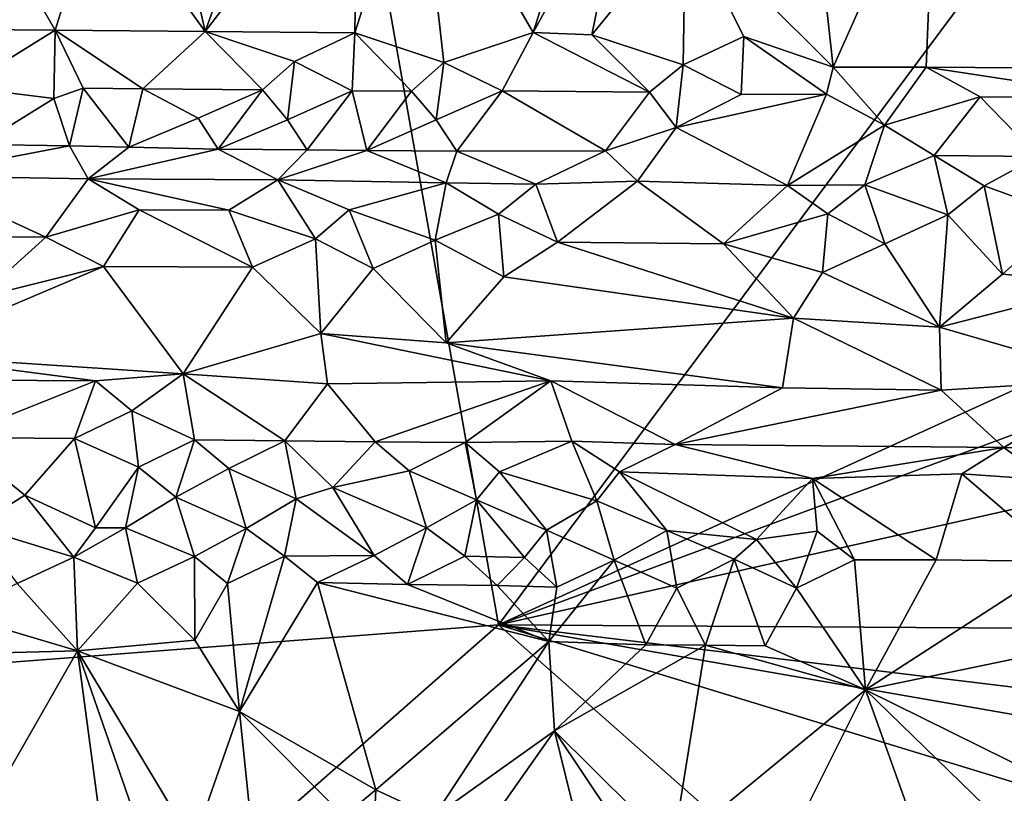
# Model space of a CAD drawing. Units: metres. Extents: x 29 to 32.1, y -11.6 to 12.4.
# Drawn here: x 30.6 to 31.5, y 1.2 to 1.9 of the extents above; entities that cross this region are included whole.
import ezdxf

# ---------------------------------------------------------------- set-up
doc = ezdxf.new("R2010")
doc.units = ezdxf.units.M

msp = doc.modelspace()

# ---------------------------------------------------------------- linework, layer by layer
at = {"layer": '1'}
for points in [[(29.1135, 1.65877, -1.65461), (30.06023, 4.20084, -1.67032), (30.69795, 3.23444, -1.68007)], [(29.18455, 1.22931, -1.65292), (29.1135, 1.65877, -1.65461), (30.69795, 3.23444, -1.68007)], [(31.02695, 1.37088, -1.68099), (29.18455, 1.22931, -1.65292), (30.69795, 3.23444, -1.68007)], [(31.02695, 1.37088, -1.68099), (30.69795, 3.23444, -1.68007), (31.5987, 2.13933, -1.6985)], [(31.02695, 1.37088, -1.68099), (31.5987, 2.13933, -1.6985), (31.95878, 1.79567, -1.7067)], [(30.9589, 2.0405, -1.44349), (31.0564, 1.87246, -1.44678), (31.11029, 2.04226, -1.44909)], [(31.11029, 2.04226, -1.44909), (31.0564, 1.87246, -1.44678), (31.13574, 2.01733, -1.44753)], [(30.83136, 2.02004, -1.44264), (30.77862, 1.87309, -1.44234), (30.90786, 2.04129, -1.44373)], [(30.77862, 1.87309, -1.44234), (30.90537, 1.87198, -1.44446), (30.90786, 2.04129, -1.44373)], [(30.90786, 2.04129, -1.44373), (30.90537, 1.87198, -1.44446), (30.9589, 2.0405, -1.44349)], [(30.90537, 1.87198, -1.44446), (30.98062, 1.84682, -1.44841), (30.9589, 2.0405, -1.44349)], [(30.9589, 2.0405, -1.44349), (30.98062, 1.84682, -1.44841), (31.0564, 1.87246, -1.44678)], [(31.29112, 2.01586, -1.45236), (31.31022, 1.84307, -1.45224), (31.39665, 2.03705, -1.4538)], [(31.31022, 1.84307, -1.45224), (31.38878, 1.84292, -1.45297), (31.39665, 2.03705, -1.4538)], [(31.39665, 2.03705, -1.4538), (31.38878, 1.84292, -1.45297), (31.51305, 1.84203, -1.45574)], [(31.39665, 2.03705, -1.4538), (31.51305, 1.84203, -1.45574), (31.53872, 1.89089, -1.45712)], [(30.7432, 2.03237, -1.44492), (30.68981, 1.99648, -1.44228), (30.77862, 1.87309, -1.44234)], [(30.7432, 2.03237, -1.44492), (30.77862, 1.87309, -1.44234), (30.83136, 2.02004, -1.44264)], [(31.0564, 1.87246, -1.44678), (31.10579, 1.8703, -1.44714), (31.13574, 2.01733, -1.44753)], [(31.13574, 2.01733, -1.44753), (31.10579, 1.8703, -1.44714), (31.18519, 1.96772, -1.44992)], [(31.18519, 1.96772, -1.44992), (31.31022, 1.84307, -1.45224), (31.29112, 2.01586, -1.45236)], [(30.58654, 1.98708, -1.43871), (30.65171, 1.87422, -1.44024), (30.68981, 1.99648, -1.44228)], [(30.68981, 1.99648, -1.44228), (30.65171, 1.87422, -1.44024), (30.77862, 1.87309, -1.44234)], [(30.58654, 1.98708, -1.43871), (30.51273, 1.87547, -1.43624), (30.65171, 1.87422, -1.44024)], [(31.10579, 1.8703, -1.44714), (31.18331, 1.84492, -1.45084), (31.18519, 1.96772, -1.44992)], [(31.18519, 1.96772, -1.44992), (31.18331, 1.84492, -1.45084), (31.23458, 1.86904, -1.45051)], [(31.18519, 1.96772, -1.44992), (31.23458, 1.86904, -1.45051), (31.31022, 1.84307, -1.45224)], [(30.51273, 1.87547, -1.43624), (30.57392, 1.82614, -1.4454), (30.65171, 1.87422, -1.44024)], [(30.65171, 1.87422, -1.44024), (30.57392, 1.82614, -1.4454), (30.65071, 1.81645, -1.44984)], [(30.65171, 1.87422, -1.44024), (30.65071, 1.81645, -1.44984), (30.67544, 1.82525, -1.44746)], [(30.65171, 1.87422, -1.44024), (30.67544, 1.82525, -1.44746), (30.72603, 1.82468, -1.44784)], [(30.65171, 1.87422, -1.44024), (30.72603, 1.82468, -1.44784), (30.77862, 1.87309, -1.44234)], [(30.72603, 1.82468, -1.44784), (30.82715, 1.82372, -1.44741), (30.77862, 1.87309, -1.44234)], [(30.77862, 1.87309, -1.44234), (30.82715, 1.82372, -1.44741), (30.85435, 1.8479, -1.44402)], [(30.77862, 1.87309, -1.44234), (30.85435, 1.8479, -1.44402), (30.90537, 1.87198, -1.44446)], [(30.85435, 1.8479, -1.44402), (30.90309, 1.82296, -1.45043), (30.90537, 1.87198, -1.44446)], [(30.90537, 1.87198, -1.44446), (30.90309, 1.82296, -1.45043), (30.95343, 1.82263, -1.45295)], [(30.90537, 1.87198, -1.44446), (30.95343, 1.82263, -1.45295), (30.98062, 1.84682, -1.44841)], [(30.98062, 1.84682, -1.44841), (31.02996, 1.82294, -1.45787), (31.0564, 1.87246, -1.44678)], [(31.0564, 1.87246, -1.44678), (31.02996, 1.82294, -1.45787), (31.15464, 1.82178, -1.45818)], [(31.0564, 1.87246, -1.44678), (31.15464, 1.82178, -1.45818), (31.10579, 1.8703, -1.44714)], [(31.10579, 1.8703, -1.44714), (31.15464, 1.82178, -1.45818), (31.18331, 1.84492, -1.45084)], [(31.18331, 1.84492, -1.45084), (31.23224, 1.8198, -1.45636), (31.23458, 1.86904, -1.45051)], [(31.23224, 1.8198, -1.45636), (31.30457, 1.82021, -1.45757), (31.23458, 1.86904, -1.45051)], [(31.23458, 1.86904, -1.45051), (31.30457, 1.82021, -1.45757), (31.31022, 1.84307, -1.45224)], [(30.82715, 1.82372, -1.44741), (30.84834, 1.79836, -1.46226), (30.85435, 1.8479, -1.44402)], [(30.85435, 1.8479, -1.44402), (30.84834, 1.79836, -1.46226), (30.90309, 1.82296, -1.45043)], [(30.95343, 1.82263, -1.45295), (30.97429, 1.79833, -1.4689), (30.98062, 1.84682, -1.44841)], [(30.98062, 1.84682, -1.44841), (30.97429, 1.79833, -1.4689), (31.02996, 1.82294, -1.45787)], [(31.15464, 1.82178, -1.45818), (31.17717, 1.79194, -1.47841), (31.18331, 1.84492, -1.45084)], [(31.18331, 1.84492, -1.45084), (31.17717, 1.79194, -1.47841), (31.23224, 1.8198, -1.45636)], [(31.30457, 1.82021, -1.45757), (31.35348, 1.79374, -1.47721), (31.31022, 1.84307, -1.45224)], [(31.31022, 1.84307, -1.45224), (31.35348, 1.79374, -1.47721), (31.38878, 1.84292, -1.45297)], [(31.35348, 1.79374, -1.47721), (31.43454, 1.81796, -1.46149), (31.38878, 1.84292, -1.45297)], [(31.38878, 1.84292, -1.45297), (31.43454, 1.81796, -1.46149), (31.56129, 1.81675, -1.46581)], [(31.38878, 1.84292, -1.45297), (31.56129, 1.81675, -1.46581), (31.51305, 1.84203, -1.45574)], [(30.57392, 1.82614, -1.4454), (30.58757, 1.77754, -1.48499), (30.65071, 1.81645, -1.44984)], [(30.65071, 1.81645, -1.44984), (30.66393, 1.77639, -1.4848), (30.67544, 1.82525, -1.44746)], [(30.67544, 1.82525, -1.44746), (30.66393, 1.77639, -1.4848), (30.71418, 1.7751, -1.48644)], [(30.67544, 1.82525, -1.44746), (30.71418, 1.7751, -1.48644), (30.72603, 1.82468, -1.44784)], [(30.71418, 1.7751, -1.48644), (30.77288, 1.79982, -1.46016), (30.72603, 1.82468, -1.44784)], [(30.72603, 1.82468, -1.44784), (30.77288, 1.79982, -1.46016), (30.82715, 1.82372, -1.44741)], [(30.77288, 1.79982, -1.46016), (30.78961, 1.77353, -1.48936), (30.82715, 1.82372, -1.44741)], [(30.84834, 1.79836, -1.46226), (30.82715, 1.82372, -1.44741), (30.78961, 1.77353, -1.48936)], [(30.84834, 1.79836, -1.46226), (30.86505, 1.77295, -1.49289), (30.90309, 1.82296, -1.45043)], [(30.90309, 1.82296, -1.45043), (30.86505, 1.77295, -1.49289), (30.91537, 1.7725, -1.49513)], [(30.90309, 1.82296, -1.45043), (30.91537, 1.7725, -1.49513), (30.95343, 1.82263, -1.45295)], [(30.91537, 1.7725, -1.49513), (30.97429, 1.79833, -1.4689), (30.95343, 1.82263, -1.45295)], [(30.97429, 1.79833, -1.4689), (30.99158, 1.77178, -1.4957), (31.02996, 1.82294, -1.45787)], [(30.99158, 1.77178, -1.4957), (31.1174, 1.7721, -1.50219), (31.02996, 1.82294, -1.45787)], [(31.02996, 1.82294, -1.45787), (31.1174, 1.7721, -1.50219), (31.15464, 1.82178, -1.45818)], [(31.1174, 1.7721, -1.50219), (31.17717, 1.79194, -1.47841), (31.15464, 1.82178, -1.45818)], [(31.17717, 1.79194, -1.47841), (31.30457, 1.82021, -1.45757), (31.23224, 1.8198, -1.45636)], [(31.30457, 1.82021, -1.45757), (31.17717, 1.79194, -1.47841), (31.27149, 1.74272, -1.53271)], [(31.30457, 1.82021, -1.45757), (31.27149, 1.74272, -1.53271), (31.35348, 1.79374, -1.47721)], [(31.35348, 1.79374, -1.47721), (31.39553, 1.76813, -1.50829), (31.43454, 1.81796, -1.46149)], [(31.43454, 1.81796, -1.46149), (31.39553, 1.76813, -1.50829), (31.48373, 1.76726, -1.51159)], [(31.43454, 1.81796, -1.46149), (31.48373, 1.76726, -1.51159), (31.56129, 1.81675, -1.46581)], [(30.65071, 1.81645, -1.44984), (30.58757, 1.77754, -1.48499), (30.66393, 1.77639, -1.4848)], [(30.77288, 1.79982, -1.46016), (30.71418, 1.7751, -1.48644), (30.78961, 1.77353, -1.48936)], [(30.84834, 1.79836, -1.46226), (30.78961, 1.77353, -1.48936), (30.86505, 1.77295, -1.49289)], [(30.97429, 1.79833, -1.4689), (30.91537, 1.7725, -1.49513), (30.99158, 1.77178, -1.4957)], [(31.02695, 1.37088, -1.68099), (31.95878, 1.79567, -1.7067), (31.87941, 1.68615, -1.70514)], [(31.1174, 1.7721, -1.50219), (31.14458, 1.74634, -1.52888), (31.17717, 1.79194, -1.47841)], [(31.14458, 1.74634, -1.52888), (31.27149, 1.74272, -1.53271), (31.17717, 1.79194, -1.47841)], [(31.27149, 1.74272, -1.53271), (31.33693, 1.74347, -1.535), (31.35348, 1.79374, -1.47721)], [(31.35348, 1.79374, -1.47721), (31.33693, 1.74347, -1.535), (31.39553, 1.76813, -1.50829)], [(30.58757, 1.77754, -1.48499), (30.5314, 1.75091, -1.51331), (30.66393, 1.77639, -1.4848)], [(30.5314, 1.75091, -1.51331), (30.67958, 1.74844, -1.51741), (30.66393, 1.77639, -1.4848)], [(30.66393, 1.77639, -1.4848), (30.67958, 1.74844, -1.51741), (30.71418, 1.7751, -1.48644)], [(30.71418, 1.7751, -1.48644), (30.67958, 1.74844, -1.51741), (30.78961, 1.77353, -1.48936)], [(30.67958, 1.74844, -1.51741), (30.84024, 1.74754, -1.52395), (30.78961, 1.77353, -1.48936)], [(30.78961, 1.77353, -1.48936), (30.84024, 1.74754, -1.52395), (30.86505, 1.77295, -1.49289)], [(30.86505, 1.77295, -1.49289), (30.84024, 1.74754, -1.52395), (30.91537, 1.7725, -1.49513)], [(30.84024, 1.74754, -1.52395), (30.98275, 1.74515, -1.5254), (30.91537, 1.7725, -1.49513)], [(30.91537, 1.7725, -1.49513), (30.98275, 1.74515, -1.5254), (30.99158, 1.77178, -1.4957)], [(30.98275, 1.74515, -1.5254), (31.05857, 1.74379, -1.52733), (30.99158, 1.77178, -1.4957)], [(30.99158, 1.77178, -1.4957), (31.05857, 1.74379, -1.52733), (31.1174, 1.7721, -1.50219)], [(31.05857, 1.74379, -1.52733), (31.14458, 1.74634, -1.52888), (31.1174, 1.7721, -1.50219)], [(31.33693, 1.74347, -1.535), (31.40725, 1.71784, -1.55581), (31.39553, 1.76813, -1.50829)], [(31.40725, 1.71784, -1.55581), (31.43808, 1.74255, -1.53757), (31.39553, 1.76813, -1.50829)], [(31.39553, 1.76813, -1.50829), (31.43808, 1.74255, -1.53757), (31.48373, 1.76726, -1.51159)], [(31.43808, 1.74255, -1.53757), (31.50862, 1.71694, -1.55755), (31.48373, 1.76726, -1.51159)], [(30.5314, 1.75091, -1.51331), (30.51711, 1.69964, -1.54864), (30.64381, 1.69898, -1.55139)], [(30.5314, 1.75091, -1.51331), (30.64381, 1.69898, -1.55139), (30.67958, 1.74844, -1.51741)], [(30.67958, 1.74844, -1.51741), (30.64381, 1.69898, -1.55139), (30.72292, 1.72225, -1.54285)], [(30.67958, 1.74844, -1.51741), (30.72292, 1.72225, -1.54285), (30.79883, 1.72187, -1.54494)], [(30.67958, 1.74844, -1.51741), (30.79883, 1.72187, -1.54494), (30.84024, 1.74754, -1.52395)], [(30.84024, 1.74754, -1.52395), (30.79883, 1.72187, -1.54494), (30.87196, 1.69749, -1.55591)], [(30.84024, 1.74754, -1.52395), (30.87196, 1.69749, -1.55591), (30.90041, 1.72221, -1.54694)], [(30.84024, 1.74754, -1.52395), (30.90041, 1.72221, -1.54694), (30.98275, 1.74515, -1.5254)], [(30.90041, 1.72221, -1.54694), (30.97334, 1.69659, -1.55765), (30.98275, 1.74515, -1.5254)], [(30.98275, 1.74515, -1.5254), (30.97334, 1.69659, -1.55765), (31.02682, 1.71845, -1.54799)], [(30.98275, 1.74515, -1.5254), (31.02682, 1.71845, -1.54799), (31.05857, 1.74379, -1.52733)], [(31.05857, 1.74379, -1.52733), (31.02682, 1.71845, -1.54799), (31.07696, 1.69488, -1.55742)], [(31.05857, 1.74379, -1.52733), (31.07696, 1.69488, -1.55742), (31.14458, 1.74634, -1.52888)], [(31.14458, 1.74634, -1.52888), (31.07696, 1.69488, -1.55742), (31.21729, 1.69348, -1.56024)], [(31.14458, 1.74634, -1.52888), (31.21729, 1.69348, -1.56024), (31.27149, 1.74272, -1.53271)], [(31.27149, 1.74272, -1.53271), (31.21729, 1.69348, -1.56024), (31.30577, 1.71873, -1.55446)], [(31.30577, 1.71873, -1.55446), (31.33693, 1.74347, -1.535), (31.27149, 1.74272, -1.53271)], [(31.33693, 1.74347, -1.535), (31.30577, 1.71873, -1.55446), (31.35376, 1.69327, -1.56316)], [(31.33693, 1.74347, -1.535), (31.35376, 1.69327, -1.56316), (31.40725, 1.71784, -1.55581)], [(31.43808, 1.74255, -1.53757), (31.40725, 1.71784, -1.55581), (31.45335, 1.66781, -1.5701)], [(31.43808, 1.74255, -1.53757), (31.45335, 1.66781, -1.5701), (31.50862, 1.71694, -1.55755)], [(30.64381, 1.69898, -1.55139), (30.6926, 1.67407, -1.55917), (30.72292, 1.72225, -1.54285)], [(30.72292, 1.72225, -1.54285), (30.6926, 1.67407, -1.55917), (30.81874, 1.67374, -1.56106)], [(30.72292, 1.72225, -1.54285), (30.81874, 1.67374, -1.56106), (30.79883, 1.72187, -1.54494)], [(30.79883, 1.72187, -1.54494), (30.81874, 1.67374, -1.56106), (30.87196, 1.69749, -1.55591)], [(30.90041, 1.72221, -1.54694), (30.87196, 1.69749, -1.55591), (30.92074, 1.6725, -1.56256)], [(30.90041, 1.72221, -1.54694), (30.92074, 1.6725, -1.56256), (30.97334, 1.69659, -1.55765)], [(30.97334, 1.69659, -1.55765), (31.03134, 1.66544, -1.5657), (31.02682, 1.71845, -1.54799)], [(31.02682, 1.71845, -1.54799), (31.03134, 1.66544, -1.5657), (31.07696, 1.69488, -1.55742)], [(31.21729, 1.69348, -1.56024), (31.30112, 1.66904, -1.56781), (31.30577, 1.71873, -1.55446)], [(31.30577, 1.71873, -1.55446), (31.30112, 1.66904, -1.56781), (31.35376, 1.69327, -1.56316)], [(31.35376, 1.69327, -1.56316), (31.40006, 1.62295, -1.57291), (31.40725, 1.71784, -1.55581)], [(31.40725, 1.71784, -1.55581), (31.40006, 1.62295, -1.57291), (31.45335, 1.66781, -1.5701)], [(31.45335, 1.66781, -1.5701), (31.54296, 1.65945, -1.57243), (31.50862, 1.71694, -1.55755)], [(30.51711, 1.69964, -1.54864), (30.58675, 1.64781, -1.56039), (30.64381, 1.69898, -1.55139)], [(30.64381, 1.69898, -1.55139), (30.58675, 1.64781, -1.56039), (30.6926, 1.67407, -1.55917)], [(30.81874, 1.67374, -1.56106), (30.8765, 1.61747, -1.56524), (30.87196, 1.69749, -1.55591)], [(30.87196, 1.69749, -1.55591), (30.8765, 1.61747, -1.56524), (30.92074, 1.6725, -1.56256)], [(30.92074, 1.6725, -1.56256), (30.98258, 1.6096, -1.5671), (30.97334, 1.69659, -1.55765)], [(30.97334, 1.69659, -1.55765), (30.98258, 1.6096, -1.5671), (31.03134, 1.66544, -1.5657)], [(31.07696, 1.69488, -1.55742), (31.03134, 1.66544, -1.5657), (31.27651, 1.63043, -1.57163)], [(31.07696, 1.69488, -1.55742), (31.27651, 1.63043, -1.57163), (31.21729, 1.69348, -1.56024)], [(31.21729, 1.69348, -1.56024), (31.27651, 1.63043, -1.57163), (31.30112, 1.66904, -1.56781)], [(31.35376, 1.69327, -1.56316), (31.30112, 1.66904, -1.56781), (31.40006, 1.62295, -1.57291)], [(31.88091, 1.56266, -1.70446), (31.02695, 1.37088, -1.68099), (31.87941, 1.68615, -1.70514)], [(30.58675, 1.64781, -1.56039), (30.51619, 1.5995, -1.56009), (30.6926, 1.67407, -1.55917)], [(30.51619, 1.5995, -1.56009), (30.75994, 1.58326, -1.56359), (30.6926, 1.67407, -1.55917)], [(30.6926, 1.67407, -1.55917), (30.75994, 1.58326, -1.56359), (30.81874, 1.67374, -1.56106)], [(30.81874, 1.67374, -1.56106), (30.75994, 1.58326, -1.56359), (30.8765, 1.61747, -1.56524)], [(30.92074, 1.6725, -1.56256), (30.8765, 1.61747, -1.56524), (30.98258, 1.6096, -1.5671)], [(31.30112, 1.66904, -1.56781), (31.27651, 1.63043, -1.57163), (31.40006, 1.62295, -1.57291)], [(31.45335, 1.66781, -1.5701), (31.40006, 1.62295, -1.57291), (31.54296, 1.65945, -1.57243)], [(31.03134, 1.66544, -1.5657), (30.98258, 1.6096, -1.5671), (31.27651, 1.63043, -1.57163)], [(31.40006, 1.62295, -1.57291), (31.55171, 1.57892, -1.57211), (31.54296, 1.65945, -1.57243)], [(30.98258, 1.6096, -1.5671), (31.26718, 1.57137, -1.56805), (31.27651, 1.63043, -1.57163)], [(31.26718, 1.57137, -1.56805), (31.4015, 1.56952, -1.56873), (31.27651, 1.63043, -1.57163)], [(31.27651, 1.63043, -1.57163), (31.4015, 1.56952, -1.56873), (31.40006, 1.62295, -1.57291)], [(30.75994, 1.58326, -1.56359), (30.88235, 1.57496, -1.56265), (30.8765, 1.61747, -1.56524)], [(30.88235, 1.57496, -1.56265), (31.07122, 1.57745, -1.56651), (30.8765, 1.61747, -1.56524)], [(30.8765, 1.61747, -1.56524), (31.07122, 1.57745, -1.56651), (30.98258, 1.6096, -1.5671)], [(31.4015, 1.56952, -1.56873), (31.55171, 1.57892, -1.57211), (31.40006, 1.62295, -1.57291)], [(31.07122, 1.57745, -1.56651), (31.26718, 1.57137, -1.56805), (30.98258, 1.6096, -1.5671)], [(30.4388, 1.57891, -1.55804), (30.68574, 1.57748, -1.56085), (30.51619, 1.5995, -1.56009)], [(30.51619, 1.5995, -1.56009), (30.68574, 1.57748, -1.56085), (30.75994, 1.58326, -1.56359)], [(30.68574, 1.57748, -1.56085), (30.71661, 1.55192, -1.55684), (30.75994, 1.58326, -1.56359)], [(30.75994, 1.58326, -1.56359), (30.71661, 1.55192, -1.55684), (30.76972, 1.52747, -1.54755)], [(30.75994, 1.58326, -1.56359), (30.76972, 1.52747, -1.54755), (30.84607, 1.52664, -1.54821)], [(30.75994, 1.58326, -1.56359), (30.84607, 1.52664, -1.54821), (30.88235, 1.57496, -1.56265)], [(30.4388, 1.57891, -1.55804), (30.56561, 1.52938, -1.54574), (30.68574, 1.57748, -1.56085)], [(30.68574, 1.57748, -1.56085), (30.56561, 1.52938, -1.54574), (30.66808, 1.52848, -1.54639)], [(30.68574, 1.57748, -1.56085), (30.66808, 1.52848, -1.54639), (30.71661, 1.55192, -1.55684)], [(30.88235, 1.57496, -1.56265), (30.84607, 1.52664, -1.54821), (30.92246, 1.52581, -1.54859)], [(30.88235, 1.57496, -1.56265), (30.92246, 1.52581, -1.54859), (31.07122, 1.57745, -1.56651)], [(31.07122, 1.57745, -1.56651), (30.92246, 1.52581, -1.54859), (30.99869, 1.52517, -1.54913)], [(31.07122, 1.57745, -1.56651), (30.99869, 1.52517, -1.54913), (31.08905, 1.52623, -1.5492)], [(31.07122, 1.57745, -1.56651), (31.08905, 1.52623, -1.5492), (31.17639, 1.52337, -1.55158)], [(31.07122, 1.57745, -1.56651), (31.17639, 1.52337, -1.55158), (31.26718, 1.57137, -1.56805)], [(31.4015, 1.56952, -1.56873), (31.45459, 1.52083, -1.55351), (31.55171, 1.57892, -1.57211)], [(31.55171, 1.57892, -1.57211), (31.45459, 1.52083, -1.55351), (31.50676, 1.52051, -1.55392)], [(31.26718, 1.57137, -1.56805), (31.17639, 1.52337, -1.55158), (31.4015, 1.56952, -1.56873)], [(31.4015, 1.56952, -1.56873), (31.17639, 1.52337, -1.55158), (31.45459, 1.52083, -1.55351)], [(31.02695, 1.37088, -1.68099), (31.88091, 1.56266, -1.70446), (31.95476, 1.36499, -1.70574)], [(30.71661, 1.55192, -1.55684), (30.66808, 1.52848, -1.54639), (30.72221, 1.50422, -1.53316)], [(30.71661, 1.55192, -1.55684), (30.72221, 1.50422, -1.53316), (30.76972, 1.52747, -1.54755)], [(30.56561, 1.52938, -1.54574), (30.58376, 1.4537, -1.48212), (30.62602, 1.48061, -1.5124)], [(30.66808, 1.52848, -1.54639), (30.56561, 1.52938, -1.54574), (30.62602, 1.48061, -1.5124)], [(30.66808, 1.52848, -1.54639), (30.62602, 1.48061, -1.5124), (30.68578, 1.453, -1.48154)], [(30.68578, 1.453, -1.48154), (30.72221, 1.50422, -1.53316), (30.66808, 1.52848, -1.54639)], [(30.76972, 1.52747, -1.54755), (30.72221, 1.50422, -1.53316), (30.75373, 1.47886, -1.51164)], [(30.79867, 1.50306, -1.53385), (30.76972, 1.52747, -1.54755), (30.75373, 1.47886, -1.51164)], [(30.76972, 1.52747, -1.54755), (30.79867, 1.50306, -1.53385), (30.84607, 1.52664, -1.54821)], [(30.84607, 1.52664, -1.54821), (30.79867, 1.50306, -1.53385), (30.85574, 1.47759, -1.51146)], [(30.84607, 1.52664, -1.54821), (30.88677, 1.48697, -1.52301), (30.92246, 1.52581, -1.54859)], [(30.88677, 1.48697, -1.52301), (30.84607, 1.52664, -1.54821), (30.85574, 1.47759, -1.51146)], [(30.95131, 1.50117, -1.53529), (30.92246, 1.52581, -1.54859), (30.88677, 1.48697, -1.52301)], [(30.92246, 1.52581, -1.54859), (30.95131, 1.50117, -1.53529), (30.99869, 1.52517, -1.54913)], [(30.99869, 1.52517, -1.54913), (30.95131, 1.50117, -1.53529), (31.00819, 1.47654, -1.51239)], [(30.99869, 1.52517, -1.54913), (31.02764, 1.50042, -1.53562), (31.08905, 1.52623, -1.5492)], [(31.02764, 1.50042, -1.53562), (30.99869, 1.52517, -1.54913), (31.00819, 1.47654, -1.51239)], [(31.08905, 1.52623, -1.5492), (31.02764, 1.50042, -1.53562), (31.11006, 1.47583, -1.51214)], [(31.08905, 1.52623, -1.5492), (31.12932, 1.50043, -1.53488), (31.17639, 1.52337, -1.55158)], [(31.12932, 1.50043, -1.53488), (31.08905, 1.52623, -1.5492), (31.11006, 1.47583, -1.51214)], [(31.17639, 1.52337, -1.55158), (31.12932, 1.50043, -1.53488), (31.29261, 1.4947, -1.53454)], [(31.17639, 1.52337, -1.55158), (31.29261, 1.4947, -1.53454), (31.45459, 1.52083, -1.55351)], [(31.45459, 1.52083, -1.55351), (31.29261, 1.4947, -1.53454), (31.41909, 1.49865, -1.5376)], [(31.49142, 1.4937, -1.53572), (31.45459, 1.52083, -1.55351), (31.41909, 1.49865, -1.5376)], [(31.45459, 1.52083, -1.55351), (31.49142, 1.4937, -1.53572), (31.50676, 1.52051, -1.55392)], [(30.72221, 1.50422, -1.53316), (30.68578, 1.453, -1.48154), (30.71136, 1.45298, -1.48095)], [(30.72221, 1.50422, -1.53316), (30.71136, 1.45298, -1.48095), (30.75373, 1.47886, -1.51164)], [(30.79867, 1.50306, -1.53385), (30.75373, 1.47886, -1.51164), (30.81348, 1.45248, -1.47957)], [(30.79867, 1.50306, -1.53385), (30.81348, 1.45248, -1.47957), (30.85574, 1.47759, -1.51146)], [(30.95131, 1.50117, -1.53529), (30.88677, 1.48697, -1.52301), (30.96596, 1.45306, -1.47937)], [(30.95131, 1.50117, -1.53529), (30.96596, 1.45306, -1.47937), (31.00819, 1.47654, -1.51239)], [(31.02764, 1.50042, -1.53562), (31.00819, 1.47654, -1.51239), (31.06761, 1.45099, -1.48093)], [(31.02764, 1.50042, -1.53562), (31.06761, 1.45099, -1.48093), (31.11006, 1.47583, -1.51214)], [(31.12932, 1.50043, -1.53488), (31.11006, 1.47583, -1.51214), (31.16926, 1.45073, -1.48122)], [(31.29261, 1.4947, -1.53454), (31.12932, 1.50043, -1.53488), (31.24521, 1.44319, -1.47643)], [(31.12932, 1.50043, -1.53488), (31.16926, 1.45073, -1.48122), (31.24521, 1.44319, -1.47643)], [(31.29261, 1.4947, -1.53454), (31.24521, 1.44319, -1.47643), (31.29653, 1.45022, -1.48094)], [(31.29261, 1.4947, -1.53454), (31.3973, 1.42597, -1.45745), (31.41909, 1.49865, -1.5376)], [(31.29653, 1.45022, -1.48094), (31.32819, 1.42592, -1.45703), (31.29261, 1.4947, -1.53454)], [(31.29261, 1.4947, -1.53454), (31.32819, 1.42592, -1.45703), (31.3973, 1.42597, -1.45745)], [(31.41909, 1.49865, -1.5376), (31.3973, 1.42597, -1.45745), (31.5054, 1.42435, -1.46051)], [(31.41909, 1.49865, -1.5376), (31.5054, 1.42435, -1.46051), (31.49142, 1.4937, -1.53572)], [(30.85574, 1.47759, -1.51146), (30.92179, 1.42942, -1.45261), (30.88677, 1.48697, -1.52301)], [(30.88677, 1.48697, -1.52301), (30.92179, 1.42942, -1.45261), (30.96596, 1.45306, -1.47937)], [(30.62602, 1.48061, -1.5124), (30.58376, 1.4537, -1.48212), (30.66755, 1.42803, -1.45489)], [(30.62602, 1.48061, -1.5124), (30.66755, 1.42803, -1.45489), (30.68578, 1.453, -1.48154)], [(30.75373, 1.47886, -1.51164), (30.71136, 1.45298, -1.48095), (30.76971, 1.4286, -1.45289)], [(30.75373, 1.47886, -1.51164), (30.76971, 1.4286, -1.45289), (30.81348, 1.45248, -1.47957)], [(30.81348, 1.45248, -1.47957), (30.84596, 1.42887, -1.45243), (30.85574, 1.47759, -1.51146)], [(30.85574, 1.47759, -1.51146), (30.84596, 1.42887, -1.45243), (30.92179, 1.42942, -1.45261)], [(30.96596, 1.45306, -1.47937), (30.99831, 1.42881, -1.45292), (31.00819, 1.47654, -1.51239)], [(31.00819, 1.47654, -1.51239), (30.99831, 1.42881, -1.45292), (31.04888, 1.4277, -1.45472)], [(31.00819, 1.47654, -1.51239), (31.04888, 1.4277, -1.45472), (31.06761, 1.45099, -1.48093)], [(31.11006, 1.47583, -1.51214), (31.06761, 1.45099, -1.48093), (31.1249, 1.42569, -1.45737)], [(31.11006, 1.47583, -1.51214), (31.1249, 1.42569, -1.45737), (31.16926, 1.45073, -1.48122)], [(30.58376, 1.4537, -1.48212), (30.61955, 1.40588, -1.44346), (30.66755, 1.42803, -1.45489)], [(30.68578, 1.453, -1.48154), (30.66755, 1.42803, -1.45489), (30.71136, 1.45298, -1.48095)], [(30.71136, 1.45298, -1.48095), (30.66755, 1.42803, -1.45489), (30.72154, 1.40598, -1.4415)], [(30.71136, 1.45298, -1.48095), (30.72154, 1.40598, -1.4415), (30.76971, 1.4286, -1.45289)], [(30.76971, 1.4286, -1.45289), (30.79763, 1.40581, -1.44153), (30.81348, 1.45248, -1.47957)], [(30.81348, 1.45248, -1.47957), (30.79763, 1.40581, -1.44153), (30.84596, 1.42887, -1.45243)], [(30.92179, 1.42942, -1.45261), (30.94986, 1.40488, -1.4426), (30.96596, 1.45306, -1.47937)], [(30.96596, 1.45306, -1.47937), (30.94986, 1.40488, -1.4426), (30.99831, 1.42881, -1.45292)], [(31.06761, 1.45099, -1.48093), (31.04888, 1.4277, -1.45472), (31.07621, 1.40255, -1.44887)], [(31.06761, 1.45099, -1.48093), (31.07621, 1.40255, -1.44887), (31.1249, 1.42569, -1.45737)], [(31.16926, 1.45073, -1.48122), (31.1249, 1.42569, -1.45737), (31.17773, 1.40171, -1.45047)], [(31.16926, 1.45073, -1.48122), (31.17773, 1.40171, -1.45047), (31.22649, 1.42629, -1.45696)], [(31.24521, 1.44319, -1.47643), (31.16926, 1.45073, -1.48122), (31.22649, 1.42629, -1.45696)], [(31.24521, 1.44319, -1.47643), (31.2791, 1.40187, -1.44923), (31.29653, 1.45022, -1.48094)], [(31.29653, 1.45022, -1.48094), (31.2791, 1.40187, -1.44923), (31.32819, 1.42592, -1.45703)], [(31.24521, 1.44319, -1.47643), (31.22649, 1.42629, -1.45696), (31.2791, 1.40187, -1.44923)], [(30.66755, 1.42803, -1.45489), (30.61955, 1.40588, -1.44346), (30.67058, 1.34871, -1.437)], [(30.66755, 1.42803, -1.45489), (30.67058, 1.34871, -1.437), (30.72154, 1.40598, -1.4415)], [(30.76971, 1.4286, -1.45289), (30.72154, 1.40598, -1.4415), (30.77004, 1.35788, -1.43969)], [(30.76971, 1.4286, -1.45289), (30.77004, 1.35788, -1.43969), (30.79763, 1.40581, -1.44153)], [(30.79763, 1.40581, -1.44153), (30.80779, 1.29732, -1.4385), (30.84596, 1.42887, -1.45243)], [(30.84596, 1.42887, -1.45243), (30.80779, 1.29732, -1.4385), (30.87384, 1.40655, -1.44262)], [(30.84596, 1.42887, -1.45243), (30.87384, 1.40655, -1.44262), (30.92179, 1.42942, -1.45261)], [(30.92179, 1.42942, -1.45261), (30.87384, 1.40655, -1.44262), (30.94986, 1.40488, -1.4426)], [(30.99831, 1.42881, -1.45292), (30.94986, 1.40488, -1.4426), (31.02588, 1.40404, -1.44427)], [(30.99831, 1.42881, -1.45292), (31.02588, 1.40404, -1.44427), (31.04888, 1.4277, -1.45472)], [(31.04888, 1.4277, -1.45472), (31.02588, 1.40404, -1.44427), (31.07621, 1.40255, -1.44887)], [(31.07621, 1.40255, -1.44887), (31.0694, 1.35674, -1.44571), (31.1249, 1.42569, -1.45737)], [(31.1249, 1.42569, -1.45737), (31.0694, 1.35674, -1.44571), (31.15149, 1.35392, -1.44789)], [(31.1249, 1.42569, -1.45737), (31.15149, 1.35392, -1.44789), (31.17773, 1.40171, -1.45047)], [(31.17773, 1.40171, -1.45047), (31.20222, 1.35348, -1.44858), (31.22649, 1.42629, -1.45696)], [(31.22649, 1.42629, -1.45696), (31.20222, 1.35348, -1.44858), (31.25273, 1.35302, -1.44991)], [(31.22649, 1.42629, -1.45696), (31.25273, 1.35302, -1.44991), (31.2791, 1.40187, -1.44923)], [(31.2791, 1.40187, -1.44923), (31.33745, 1.31582, -1.44952), (31.32819, 1.42592, -1.45703)], [(31.32819, 1.42592, -1.45703), (31.33745, 1.31582, -1.44952), (31.3973, 1.42597, -1.45745)], [(31.3973, 1.42597, -1.45745), (31.33745, 1.31582, -1.44952), (31.5054, 1.42435, -1.46051)], [(31.5054, 1.42435, -1.46051), (31.33745, 1.31582, -1.44952), (31.50595, 1.35076, -1.45483)], [(30.56799, 1.3793, -1.43874), (30.67058, 1.34871, -1.437), (30.61955, 1.40588, -1.44346)], [(30.67058, 1.34871, -1.437), (30.77004, 1.35788, -1.43969), (30.72154, 1.40598, -1.4415)], [(30.79763, 1.40581, -1.44153), (30.77004, 1.35788, -1.43969), (30.80779, 1.29732, -1.4385)], [(30.87384, 1.40655, -1.44262), (30.80779, 1.29732, -1.4385), (30.92318, 1.23116, -1.44178)], [(30.87384, 1.40655, -1.44262), (30.92318, 1.23116, -1.44178), (31.0694, 1.35674, -1.44571)], [(30.94986, 1.40488, -1.4426), (30.87384, 1.40655, -1.44262), (31.0694, 1.35674, -1.44571)], [(31.02588, 1.40404, -1.44427), (30.94986, 1.40488, -1.4426), (31.0694, 1.35674, -1.44571)], [(31.0694, 1.35674, -1.44571), (31.07621, 1.40255, -1.44887), (31.02588, 1.40404, -1.44427)], [(31.17773, 1.40171, -1.45047), (31.15149, 1.35392, -1.44789), (31.20222, 1.35348, -1.44858)], [(31.2791, 1.40187, -1.44923), (31.25273, 1.35302, -1.44991), (31.33745, 1.31582, -1.44952)], [(30.56799, 1.3793, -1.43874), (30.47465, 1.34371, -1.43325), (30.67058, 1.34871, -1.437)], [(29.54108, 0.06339, -1.65307), (29.18455, 1.22931, -1.65292), (31.02695, 1.37088, -1.68099)], [(31.88408, 0.61441, -1.70317), (29.54108, 0.06339, -1.65307), (31.02695, 1.37088, -1.68099)], [(31.88408, 0.61441, -1.70317), (31.02695, 1.37088, -1.68099), (31.95598, 1.08682, -1.70593)], [(31.95598, 1.08682, -1.70593), (31.02695, 1.37088, -1.68099), (31.95124, 1.20974, -1.7055)], [(31.95124, 1.20974, -1.7055), (31.02695, 1.37088, -1.68099), (31.96114, 1.2575, -1.7054)], [(31.96114, 1.2575, -1.7054), (31.02695, 1.37088, -1.68099), (31.95476, 1.36499, -1.70574)], [(30.77004, 1.35788, -1.43969), (30.67058, 1.34871, -1.437), (30.80779, 1.29732, -1.4385)], [(30.92318, 1.23116, -1.44178), (30.97221, 1.20817, -1.44391), (31.0694, 1.35674, -1.44571)], [(31.0694, 1.35674, -1.44571), (30.97221, 1.20817, -1.44391), (31.07435, 1.28092, -1.44632)], [(31.0694, 1.35674, -1.44571), (31.07435, 1.28092, -1.44632), (31.15149, 1.35392, -1.44789)], [(31.07435, 1.28092, -1.44632), (31.20222, 1.35348, -1.44858), (31.15149, 1.35392, -1.44789)], [(31.07435, 1.28092, -1.44632), (31.17436, 1.18168, -1.44757), (31.20222, 1.35348, -1.44858)], [(31.20222, 1.35348, -1.44858), (31.17436, 1.18168, -1.44757), (31.33745, 1.31582, -1.44952)], [(31.20222, 1.35348, -1.44858), (31.33745, 1.31582, -1.44952), (31.25273, 1.35302, -1.44991)], [(31.33745, 1.31582, -1.44952), (31.50638, 1.23216, -1.45522), (31.50595, 1.35076, -1.45483)], [(30.47465, 1.34371, -1.43325), (30.59182, 1.21147, -1.43677), (30.67058, 1.34871, -1.437)], [(30.67058, 1.34871, -1.437), (30.59182, 1.21147, -1.43677), (30.69245, 1.18608, -1.44149)], [(30.69245, 1.18608, -1.44149), (30.71867, 1.21036, -1.43907), (30.67058, 1.34871, -1.437)], [(30.67058, 1.34871, -1.437), (30.71867, 1.21036, -1.43907), (30.76864, 1.18549, -1.44364)], [(30.67058, 1.34871, -1.437), (30.76864, 1.18549, -1.44364), (30.80779, 1.29732, -1.4385)], [(31.17436, 1.18168, -1.44757), (31.28398, 1.20853, -1.45041), (31.33745, 1.31582, -1.44952)], [(31.33745, 1.31582, -1.44952), (31.28398, 1.20853, -1.45041), (31.37733, 1.20457, -1.45242)], [(31.33745, 1.31582, -1.44952), (31.37733, 1.20457, -1.45242), (31.47832, 1.17891, -1.45975)], [(31.33745, 1.31582, -1.44952), (31.47832, 1.17891, -1.45975), (31.50638, 1.23216, -1.45522)], [(30.76864, 1.18549, -1.44364), (30.81941, 1.18504, -1.44683), (30.80779, 1.29732, -1.4385)], [(30.80779, 1.29732, -1.4385), (30.81941, 1.18504, -1.44683), (30.8961, 1.20886, -1.4442)], [(30.80779, 1.29732, -1.4385), (30.8961, 1.20886, -1.4442), (30.92318, 1.23116, -1.44178)], [(30.97221, 1.20817, -1.44391), (31.02279, 1.2077, -1.44491), (31.07435, 1.28092, -1.44632)], [(31.07435, 1.28092, -1.44632), (31.02279, 1.2077, -1.44491), (31.09857, 1.18246, -1.44567)], [(31.07435, 1.28092, -1.44632), (31.09857, 1.18246, -1.44567), (31.12398, 1.20678, -1.44715)], [(31.07435, 1.28092, -1.44632), (31.12398, 1.20678, -1.44715), (31.17436, 1.18168, -1.44757)], [(30.8961, 1.20886, -1.4442), (30.92083, 1.18427, -1.44849), (30.92318, 1.23116, -1.44178)], [(30.92318, 1.23116, -1.44178), (30.92083, 1.18427, -1.44849), (30.97221, 1.20817, -1.44391)]]:
    msp.add_3dface(points, dxfattribs=at)

doc.saveas('drawing.dxf')
